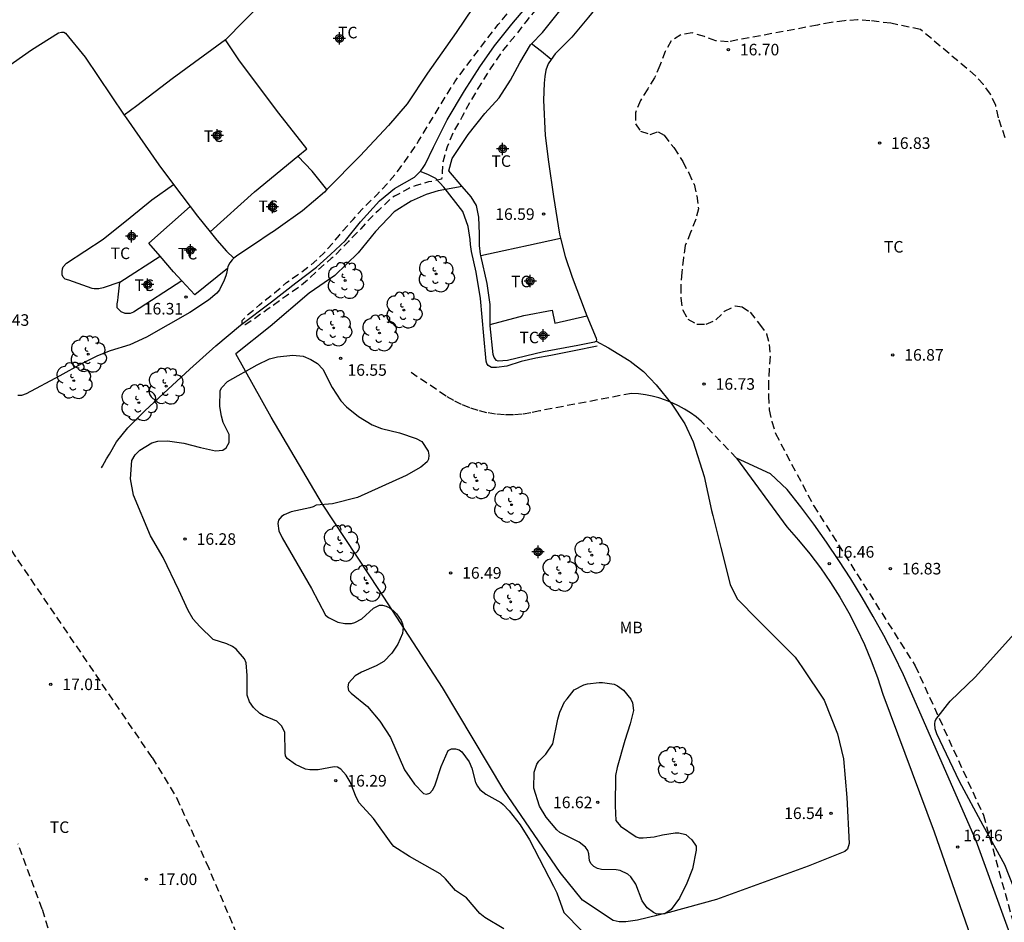
# Model space of a CAD drawing. Units: metres. Extents: x 578894 to 579244, y 4791040 to 4791290.
# Drawn here: x 579008 to 579072, y 4791146 to 4791205 of the extents above; entities that cross this region are included whole.
import ezdxf

# ---------------------------------------------------------------- set-up
doc = ezdxf.new("R2010")
doc.units = ezdxf.units.M
doc.header["$MEASUREMENT"] = 0
doc.linetypes.add('TRAZOS_NORMALES', pattern=[0.75, 0.5, -0.25])
for name, color, linetype in [('020194', 31, 'TRAZOS_NORMALES'), ('020204', 9, 'Continuous'), ('020308', 9, 'Continuous'), ('050102', 4, 'Continuous'), ('050103', 4, 'Continuous'), ('060110', 9, 'Continuous'), ('060128', 7, 'TRAZOS_NORMALES'), ('070104', 3, 'Continuous'), ('100106', 63, 'Continuous'), ('100202', 3, 'Continuous'), ('100301', 7, 'Continuous'), ('Centroides', 1, 'Continuous')]:
    doc.layers.add(name, color=color, linetype=linetype)
doc.styles.add('ARIAL', font='arial.ttf', dxfattribs={"height": 1})

# ---------------------------------------------------------------- blocks, each defined once
blk = doc.blocks.new('COTAPU')
blk.add_circle((0, 0), 0.075)
blk = doc.blocks.new('ARBOL')
blk.add_circle((0, 0), 0.0587)
for centre, radius, start, end in [((-0.564, 0.381), 0.532, 92.28, 254.58), ((-0.28, 0.855), 0.3, 359.28777, 173.60777), ((0.097, 0.97), 0.21, 23.15651, 160.46651), ((0.438, 0.881), 0.24, 301.57804, 139.32804), ((0.656, 0.288), 0.443, 319.85562, 114.76562), ((-0.091, 0.321), 0.12, 119.14, 310.56), ((0.819, -0.249), 0.383, 235.52754, 62.02753), ((-0.556, -0.339), 0.555, 142.64, 266.54), ((-0.039, -0.384), 0.21, 189.64, 323.88), ((0.299, -0.624), 0.532, 224.67, 0.24), ((-0.301, -0.676), 0.45, 213.78, 295.32)]:
    blk.add_arc(centre, radius, start, end)
blk = doc.blocks.new('Centroide')
for points in [[(0.402, 0), (-0.402, 0)], [(0, -0.402), (0, 0.402)]]:
    blk.add_lwpolyline(points)
for radius in [0.256, 0.159]:
    blk.add_circle((0, 0), radius)

msp = doc.modelspace()

# ---------------------------------------------------------------- linework, layer by layer
at = {"layer": '020194', "flags": 128}
for points, elevation in [([(579143.716, 4791155.025), (579143.003, 4791155.793), (579142.231, 4791156.525), (579141.407, 4791157.262), (579140.59, 4791157.962), (579139.834, 4791158.732), (579139.119, 4791159.524), (579138.331, 4791160.262), (579137.473, 4791160.956), (579136.616, 4791161.629), (579136.43, 4791161.742), (579136.24, 4791161.827), (579136.024, 4791161.896), (579135.803, 4791161.885), (579135.28, 4791161.555), (579135.108, 4791161.404), (579134.864, 4791161.049), (579134.598, 4791160.691), (579134.45, 4791160.52), (579134.283, 4791160.368), (579134.104, 4791160.254), (579133.898, 4791160.158), (579133.674, 4791160.124), (579133.313, 4791160.31), (579132.832, 4791160.708), (579132.657, 4791160.813), (579132.464, 4791160.891), (579132.249, 4791160.903), (579132.039, 4791160.894), (579131.506, 4791160.538), (579130.737, 4791159.674), (579130.042, 4791158.769), (579129.31, 4791157.951), (579128.582, 4791157.073), (579128.459, 4791156.899), (579128.157, 4791156.598), (579127.551, 4791155.948), (579126.776, 4791155.169), (579126.002, 4791154.388), (579125.189, 4791153.632), (579124.363, 4791152.948), (579124.202, 4791152.805), (579124.025, 4791152.7), (579123.818, 4791152.731), (579123.842, 4791152.931), (579124.054, 4791153.302), (579124.726, 4791154.174), (579125.029, 4791154.501), (579125.331, 4791154.85), (579126.052, 4791155.742), (579126.774, 4791156.629), (579126.903, 4791156.802), (579127.431, 4791157.507), (579128.162, 4791158.325), (579128.822, 4791159.098), (579129.476, 4791159.955), (579130.112, 4791160.794), (579130.349, 4791161.192), (579130.672, 4791161.742), (579131.123, 4791162.704), (579131.641, 4791163.639), (579132.089, 4791164.642), (579132.181, 4791164.848), (579132.224, 4791165.063), (579132.21, 4791165.267), (579131.952, 4791165.6), (579131.121, 4791166.34), (579130.236, 4791167.035), (579129.341, 4791167.778), (579128.464, 4791168.552), (579127.592, 4791169.336), (579126.702, 4791170.193), (579125.9, 4791170.87), (579125.041, 4791171.683), (579124.146, 4791172.37), (579123.207, 4791173.116), (579122.24, 4791173.826), (579121.281, 4791174.586), (579121.118, 4791174.715), (579120.947, 4791174.89), (579120.815, 4791175.053), (579119.94, 4791175.771), (579118.961, 4791176.532), (579118.248, 4791177.034), (579117.329, 4791177.811), (579116.8, 4791178.211), (579116.626, 4791178.313), (579115.869, 4791178.951), (579115.495, 4791179.275), (579114.646, 4791179.911), (579113.753, 4791180.69), (579112.971, 4791181.364), (579112.109, 4791182.132), (579111.313, 4791182.847), (579110.48, 4791183.646), (579109.593, 4791184.375), (579108.744, 4791185.069), (579107.867, 4791185.839), (579106.996, 4791186.603), (579106.834, 4791186.739), (579106.356, 4791187.142), (579105.546, 4791187.896), (579104.738, 4791188.63), (579103.897, 4791189.319), (579102.986, 4791189.988), (579102.002, 4791190.759), (579101.177, 4791191.404), (579100.307, 4791192.044), (579100.096, 4791192.2), (579099.163, 4791193.018), (579098.286, 4791193.712), (579097.401, 4791194.412), (579096.467, 4791195.076), (579095.617, 4791195.693), (579094.836, 4791196.396), (579093.976, 4791197.065), (579093.045, 4791197.826), (579092.674, 4791198.125), (579092.52, 4791198.27), (579092.12, 4791198.564), (579091.248, 4791199.228), (579090.393, 4791199.836), (579089.487, 4791200.419), (579088.576, 4791201.021), (579087.631, 4791201.636), (579086.786, 4791202.262), (579085.9, 4791202.934), (579084.954, 4791203.721), (579084.131, 4791204.358), (579083.364, 4791205.021), (579082.43, 4791205.751), (579081.505, 4791206.531), (579080.645, 4791207.278), (579079.681, 4791207.929), (579079.499, 4791208.028), (579078.679, 4791208.631), (579077.83, 4791209.221), (579076.91, 4791209.909), (579076.12, 4791210.545), (579075.238, 4791211.325), (579074.674, 4791211.796), (579073.92, 4791212.474), (579073.022, 4791213.202), (579072.118, 4791213.939), (579071.174, 4791214.665), (579070.252, 4791215.396), (579069.455, 4791216.06), (579068.585, 4791216.845), (579067.864, 4791217.545), (579067.142, 4791218.245), (579066.31, 4791219.036), (579065.549, 4791219.82), (579064.744, 4791220.657), (579064.01, 4791221.473), (579063.213, 4791222.318), (579062.496, 4791223.163), (579061.785, 4791224.028), (579061.117, 4791224.87), (579060.391, 4791225.712), (579059.612, 4791226.615), (579058.812, 4791227.331), (579058.649, 4791227.459), (579058.447, 4791227.58), (579058.241, 4791227.672), (579058.029, 4791227.731), (579057.809, 4791227.749), (579057.579, 4791227.724), (579057.381, 4791227.648), (579057.199, 4791227.548), (579056.899, 4791227.24), (579056.632, 4791226.921), (579056.102, 4791226.257), (579055.972, 4791226.092), (579055.786, 4791225.684), (579055.733, 4791225.477), (579055.713, 4791225.055), (579055.713, 4791223.96), (579055.705, 4791222.865), (579055.493, 4791221.777), (579055.038, 4791220.766), (579054.93, 4791220.567), (579054.795, 4791220.383), (579054.517, 4791220.047), (579053.958, 4791219.379), (579053.825, 4791219.214), (579053.567, 4791218.863), (579053.421, 4791218.688), (579052.788, 4791217.776), (579052.38, 4791217.243), (579051.7, 4791216.404), (579050.925, 4791215.58), (579050.215, 4791214.818), (579049.464, 4791214.066), (579048.736, 4791213.226), (579047.99, 4791212.469), (579047.225, 4791211.637), (579046.618, 4791210.974), (579046.438, 4791210.802), (579045.722, 4791210.026), (579044.912, 4791209.223), (579044.322, 4791208.558), (579044.051, 4791208.225), (579043.344, 4791207.395), (579042.543, 4791206.55), (579041.789, 4791205.677), (579041.022, 4791204.754), (579040.362, 4791203.865), (579039.585, 4791202.959), (579039.193, 4791202.386), (579038.598, 4791201.499), (579038.006, 4791200.551), (579037.881, 4791200.358), (579037.441, 4791199.597), (579036.9, 4791198.6), (579036.341, 4791197.628), (579035.919, 4791196.635), (579035.632, 4791195.6), (579035.6, 4791194.957), (579035.6, 4791194.743), (579035.558, 4791194.533), (579034.942, 4791194.379), (579034.707, 4791194.357), (579033.842, 4791194.11), (579033.427, 4791193.93), (579032.506, 4791193.422), (579032.324, 4791193.308), (579031.472, 4791192.511), (579030.629, 4791191.689), (579030.318, 4791191.315), (579029.524, 4791190.496), (579028.742, 4791189.691), (579028.404, 4791189.377), (579027.557, 4791188.649), (579026.739, 4791187.863), (579026.386, 4791187.58), (579025.492, 4791186.961), (579024.563, 4791186.287), (579024.218, 4791186.051), (579023.881, 4791185.809), (579022.992, 4791185.186), (579022.814, 4791185.078), (579022.609, 4791185.04), (579022.627, 4791185.374), (579022.908, 4791185.673), (579023.742, 4791186.37), (579023.897, 4791186.506), (579024.72, 4791187.167), (579025.508, 4791187.822), (579026.203, 4791188.321), (579027.067, 4791188.95), (579027.919, 4791189.725), (579028.663, 4791190.576), (579028.938, 4791190.909), (579029.076, 4791191.078), (579029.815, 4791191.921), (579030.558, 4791192.751), (579031.354, 4791193.521), (579032.084, 4791194.288), (579032.76, 4791195.111), (579033.431, 4791196.04), (579034.072, 4791196.995), (579034.66, 4791197.989), (579035.277, 4791198.999), (579035.874, 4791199.974), (579036.429, 4791200.856), (579036.56, 4791201.049), (579036.829, 4791201.408), (579037.492, 4791202.286), (579038.176, 4791203.195), (579038.572, 4791203.698), (579039.236, 4791204.569), (579039.923, 4791205.4), (579040.659, 4791206.268), (579041.377, 4791207.14), (579042.102, 4791208.009), (579042.883, 4791208.862), (579043.597, 4791209.785), (579044.274, 4791210.725), (579044.977, 4791211.558), (579045.8, 4791212.351), (579046.624, 4791213.125), (579047.42, 4791213.862), (579048.208, 4791214.591), (579049.087, 4791215.365), (579049.886, 4791216.182), (579050.626, 4791216.962), (579051.206, 4791217.871), (579051.689, 4791218.846), (579051.759, 4791219.047), (579051.813, 4791219.266), (579051.833, 4791220.34), (579051.875, 4791220.763), (579052.091, 4791221.348), (579052.515, 4791222.363), (579052.924, 4791223.361), (579053.11, 4791224.3)], 15.64), ([(579016.776, 4791157.009), (578976.934, 4791215.667)], 16.64), ([(579016.776, 4791157.009), (579018.422, 4791154.285)], 16.64)]:
    msp.add_lwpolyline(points, dxfattribs=dict(at, elevation=elevation))
at = {"layer": '020194'}
for points, elevation in [([(579072.15, 4791197.21), (579071.7, 4791198.52), (579071.53, 4791199.31), (579071.19, 4791200.05), (579070.73, 4791200.67), (579070.22, 4791201.24), (579066.64, 4791204.25), (579064.71, 4791204.65), (579063.35, 4791204.82), (579062.56, 4791204.87), (579061.71, 4791204.82), (579060.85, 4791204.7), (579059.95, 4791204.53), (579054.16, 4791203.45), (579053.36, 4791203.51), (579052.62, 4791203.79), (579051.83, 4791204.02), (579051.09, 4791203.91), (579050.47, 4791203.51), (579050.07, 4791202.83), (579049.73, 4791201.92), (579049.39, 4791201.12), (579048.94, 4791200.39), (579048.48, 4791199.65), (579048.14, 4791198.85), (579048.14, 4791198.12), (579048.48, 4791197.66), (579049.11, 4791197.44), (579049.62, 4791197.61), (579050.01, 4791197.38), (579050.64, 4791196.58), (579051.21, 4791195.68), (579051.6, 4791194.94), (579051.95, 4791194.2), (579052.12, 4791193.46), (579052.23, 4791192.61), (579052.06, 4791191.93), (579051.72, 4791191.08), (579051.38, 4791190.23), (579051.26, 4791189.43), (579051.15, 4791188.47), (579051.09, 4791187.62), (579051.09, 4791186.82), (579051.21, 4791186.03), (579051.55, 4791185.46), (579052.12, 4791185.12), (579052.74, 4791185.12), (579053.37, 4791185.4), (579053.93, 4791185.97), (579054.61, 4791186.31), (579055.07, 4791186.25), (579055.58, 4791185.91), (579056.2, 4791185.12), (579056.66, 4791184.5), (579056.83, 4791183.81), (579056.88, 4791183.02), (579056.83, 4791182.23), (579056.77, 4791181.37), (579056.77, 4791180.47), (579056.83, 4791179.56), (579057, 4791178.82), (579057.23, 4791178.03), (579059.71, 4791173.35), (579066.3, 4791162.96), (579070.73, 4791153.26), (579074.53, 4791139.58)], 17), ([(579022.28, 4791145.55), (579020.47, 4791149.81), (579018.422, 4791154.285)], 17), ([(579011.75, 4791140.19), (579009.65, 4791147.17), (579008.065, 4791151.406)], 18)]:
    msp.add_lwpolyline(points, dxfattribs=dict(at, elevation=elevation))
at = {"layer": '050102', "flags": 128}
msp.add_lwpolyline([(579045.653, 4791183.708), (579044.173, 4791183.404), (579042.645, 4791183.1), (579041.673, 4791182.924), (579040.737, 4791182.704), (579039.805, 4791182.404), (579039.126, 4791182.316), (579038.798, 4791182.32), (579038.586, 4791182.44), (579038.506, 4791182.584), (579038.446, 4791182.728), (579038.302, 4791184.364), (579038.078, 4791186.796), (579037.818, 4791188.5), (579037.51, 4791189.84), (579037.45, 4791190.304), (579037.414, 4791190.616), (579037.29, 4791191.46), (579036.946, 4791192.428), (579036.494, 4791193.012), (579035.718, 4791194.012), (579035.182, 4791194.572), (579034.678, 4791194.84), (579034.18, 4791195.042)], dxfattribs=at)
at = {"layer": '050103', "flags": 128}
msp.add_lwpolyline([(579013.486, 4791175.813), (579013.55, 4791175.905), (579013.826, 4791176.381), (579014.014, 4791176.689), (579014.458, 4791177.489), (579015.206, 4791178.409), (579016.294, 4791179.492), (579017.522, 4791180.624), (579019.226, 4791182.212), (579020.902, 4791183.712), (579022.522, 4791185.064), (579024.518, 4791186.568), (579026.11, 4791187.804), (579027.454, 4791188.816), (579028.358, 4791189.64), (579029.33, 4791190.564), (579030.31, 4791191.776), (579031.542, 4791193.124), (579032.518, 4791193.92), (579033.81, 4791194.672), (579034.206, 4791195.068), (579034.374, 4791195.3), (579034.494, 4791195.492), (579035.042, 4791196.612), (579035.918, 4791198.38), (579037.05, 4791200.271), (579038.042, 4791201.835), (579038.99, 4791203.195), (579040.118, 4791204.587), (579041.694, 4791206.475)], dxfattribs=at)
at = {"layer": '060110'}
msp.add_lwpolyline([(579073.77, 4791141.95), (579070.25, 4791151.59), (579065.54, 4791162.38), (579064.92, 4791163.66), (579064.26, 4791164.92), (579063.58, 4791166.16), (579062.86, 4791167.39), (579062.12, 4791168.61), (579061.35, 4791169.8), (579060.55, 4791170.98), (579059.72, 4791172.14), (579058.87, 4791173.27), (579057.99, 4791174.39), (579056.91, 4791175.41), (579054.7, 4791176.43), (579057.96, 4791171.97), (579058.73, 4791171.11), (579059.46, 4791170.23), (579060.15, 4791169.31), (579060.8, 4791168.37), (579061.42, 4791167.4), (579061.99, 4791166.4), (579062.52, 4791165.38), (579063.01, 4791164.34), (579063.45, 4791163.28), (579063.85, 4791162.2), (579064.2, 4791161.11), (579067.53, 4791152.19), (579071.22, 4791141.63)], dxfattribs=at)
at = {"layer": '060128'}
msp.add_lwpolyline([(579054.7, 4791176.43), (579052.43, 4791178.82), (579052.08, 4791179.11), (579051.71, 4791179.37), (579051.33, 4791179.62), (579050.93, 4791179.83), (579050.52, 4791180.03), (579050.1, 4791180.2), (579049.67, 4791180.34), (579049.23, 4791180.45), (579048.79, 4791180.54), (579048.34, 4791180.6), (579047.89, 4791180.63), (579041.93, 4791179.5), (579041.36, 4791179.37), (579040.8, 4791179.28), (579040.22, 4791179.24), (579039.65, 4791179.25), (579039.07, 4791179.29), (579038.5, 4791179.38), (579037.94, 4791179.52), (579037.39, 4791179.69), (579036.86, 4791179.91), (579036.35, 4791180.17), (579035.85, 4791180.46), (579033.58, 4791181.99)], dxfattribs=at)
at = {"layer": '070104', "flags": 128}
for points in [[(579021.538, 4791203.576), (579022.746, 4791204.8), (579024.742, 4791206.816), (579027.694, 4791209.923), (579030.617, 4791213.345)], [(579041.399, 4791203.319), (579042.11, 4791204.059), (579043.578, 4791205.895), (579044.986, 4791207.391), (579046.565, 4791208.905)], [(579047.639, 4791207.678), (579045.782, 4791205.887), (579045.09, 4791205.055), (579044.018, 4791203.747), (579042.93, 4791202.663), (579042.68, 4791202.305)], [(579037.588, 4791205.645), (579036.506, 4791204.043), (579034.658, 4791201.411), (579033.322, 4791199.428), (579032.114, 4791198.028), (579030.278, 4791196.048), (579028.122, 4791193.87)], [(578997.555, 4791195.26), (578999.071, 4791196.188), (579001.603, 4791197.84), (579004.611, 4791199.904), (579008.943, 4791202.932), (579010.695, 4791204.028), (579010.903, 4791204.068), (579011.047, 4791204.068), (579011.151, 4791204.008), (579012.431, 4791202.452), (579014.971, 4791198.691)], [(579021.538, 4791203.576), (579018.071, 4791201.048), (579015.775, 4791199.296), (579014.971, 4791198.691)], [(579026.23, 4791196.026), (579026.814, 4791196.508), (579024.994, 4791198.808), (579022.438, 4791202.224), (579021.538, 4791203.576)], [(579036.898, 4791194.064), (579036.882, 4791194.084), (579036.026, 4791195.072), (579036.254, 4791195.876), (579037.278, 4791197.436), (579038.37, 4791198.795), (579039.302, 4791199.819), (579040.042, 4791200.955), (579040.65, 4791202.087), (579041.33, 4791203.247), (579041.399, 4791203.319)], [(579042.68, 4791202.305), (579042.04, 4791202.812), (579041.399, 4791203.319)], [(579042.68, 4791202.305), (579042.474, 4791202.011), (579042.334, 4791201.599), (579042.258, 4791201.187), (579042.23, 4791200.755), (579042.186, 4791199.671), (579042.282, 4791197.379), (579042.498, 4791195.663), (579042.826, 4791193.408), (579043.226, 4791190.972), (579043.29, 4791190.704)], [(579014.971, 4791198.691), (579015.095, 4791198.508), (579017.214, 4791195.472), (579018.169, 4791194.199)], [(579020.541, 4791191.107), (579023.426, 4791193.716), (579026.23, 4791196.026)], [(579028.122, 4791193.87), (579027.17, 4791195.056), (579026.23, 4791196.026)], [(579014.686, 4791187.848), (579013.602, 4791187.476), (579013.326, 4791187.416), (579013.142, 4791187.412), (579013.014, 4791187.42), (579012.886, 4791187.448), (579011.366, 4791187.98), (579011.134, 4791188.052), (579011.006, 4791188.172), (579010.934, 4791188.324), (579010.934, 4791188.516), (579010.962, 4791188.708), (579011.014, 4791188.84), (579011.214, 4791189.08), (579013.598, 4791190.652), (579015.362, 4791192.04), (579016.762, 4791193.184), (579018.169, 4791194.199)], [(579018.169, 4791194.199), (579019.252, 4791192.756)], [(579028.122, 4791193.87), (579027.954, 4791193.7), (579026.542, 4791192.488), (579024.954, 4791191.36), (579024.646, 4791191.14), (579024.446, 4791191.016), (579023.422, 4791190.32), (579022.342, 4791189.608), (579022.09, 4791189.402)], [(579036.898, 4791194.064), (579035.342, 4791193.78), (579034.558, 4791193.532), (579033.594, 4791193.116), (579032.486, 4791192.412), (579031.266, 4791191.148), (579030.154, 4791189.756), (579028.634, 4791188.288), (579026.978, 4791187.148), (579024.43, 4791184.984), (579022.2, 4791183.204)], [(579038.103, 4791189.583), (579038.082, 4791189.676), (579038.022, 4791190.24), (579038.018, 4791190.696), (579038.018, 4791190.996), (579037.974, 4791192.068), (579037.826, 4791192.828), (579037.474, 4791193.38), (579036.898, 4791194.064)], [(579017.293, 4791189.533), (579016.566, 4791190.388), (579019.252, 4791192.756)], [(579019.252, 4791192.756), (579019.726, 4791192.124), (579020.541, 4791191.107)], [(579020.541, 4791191.107), (579020.966, 4791190.576), (579021.594, 4791189.86), (579022.09, 4791189.402)], [(579038.103, 4791189.583), (579039.606, 4791189.912), (579041.202, 4791190.256), (579043.29, 4791190.704)], [(579043.29, 4791190.704), (579043.578, 4791189.512), (579044.037, 4791188.18), (579044.873, 4791185.956), (579044.994, 4791185.67)], [(579014.686, 4791187.848), (579017.293, 4791189.533)], [(579018.7, 4791187.943), (579018.154, 4791188.52), (579017.293, 4791189.533)], [(579022.09, 4791189.402), (579021.97, 4791189.304), (579021.818, 4791189.096), (579021.698, 4791188.86), (579021.675, 4791188.742)], [(579038.717, 4791185.107), (579038.71, 4791186.412), (579038.53, 4791187.764), (579038.103, 4791189.583)], [(579021.675, 4791188.742), (579021.65, 4791188.62), (579021.61, 4791188.408), (579021.558, 4791188.252), (579021.458, 4791187.988), (579021.158, 4791187.36), (579020.97, 4791187.14), (579020.426, 4791186.692), (579019.226, 4791185.888), (579016.41, 4791184.28), (579015.33, 4791183.792), (579014.05, 4791183.4), (579013.234, 4791183.072), (579012.19, 4791182.548), (579010.794, 4791181.773), (579008.594, 4791180.609), (579008.302, 4791180.493), (579008.066, 4791180.497)], [(579021.675, 4791188.742), (579019.558, 4791187.036), (579018.7, 4791187.943)], [(579018.7, 4791187.943), (579015.57, 4791185.904), (579015.35, 4791185.824), (579015.018, 4791185.828), (579014.766, 4791185.916), (579014.51, 4791186.18), (579014.498, 4791186.448), (579014.542, 4791186.652), (579014.582, 4791186.88), (579014.686, 4791187.848)], [(579038.717, 4791185.107), (579040.906, 4791185.696), (579042.737, 4791186.028), (579042.917, 4791185.196), (579044.994, 4791185.67)], [(579044.994, 4791185.67), (579045.601, 4791184.224), (579045.625, 4791184.1), (579045.591, 4791184.026)], [(579045.591, 4791184.026), (579045.581, 4791184.004), (579045.493, 4791183.956), (579044.405, 4791183.752), (579042.177, 4791183.332), (579039.833, 4791182.768), (579039.238, 4791182.728), (579039.126, 4791182.76), (579038.97, 4791182.964), (579038.914, 4791183.16), (579038.718, 4791185.028), (579038.717, 4791185.107)], [(579045.591, 4791184.026), (579046.405, 4791183.584), (579047.748, 4791182.762)], [(579053.164, 4791172.708), (579053.697, 4791170.628), (579054.297, 4791168.236), (579054.741, 4791167.292), (579056.129, 4791165.888), (579058.513, 4791163.512), (579058.981, 4791162.824), (579060.4, 4791160.728), (579061.252, 4791158.532), (579061.652, 4791156.916), (579061.86, 4791154.4), (579062.024, 4791151.432), (579061.904, 4791151.068), (579061.74, 4791150.916), (579059.36, 4791149.944), (579053.416, 4791147.801), (579050.324, 4791146.949), (579048.288, 4791146.457), (579047.512, 4791146.337), (579047.089, 4791146.341), (579046.697, 4791146.421), (579044.713, 4791147.741), (579043.265, 4791149.549), (579039.601, 4791154.877), (579035.621, 4791161.541), (579031.529, 4791167.844), (579027.826, 4791173.452), (579024.51, 4791179.096), (579022.2, 4791183.204)], [(579070.212, 4791162.232), (579076.604, 4791169.327)], [(579068.402, 4791160.448), (579068.564, 4791160.652), (579070.212, 4791162.232)]]:
    msp.add_lwpolyline(points, dxfattribs=at)
at = {"layer": '070104'}
for points in [[(579047.748, 4791182.762), (579047.8, 4791182.73), (579048.67, 4791182.05), (579049.5, 4791181.18), (579050.51, 4791179.94), (579051.35, 4791178.66), (579051.9, 4791177.48), (579052.61, 4791175.23), (579053.08, 4791173.03), (579053.164, 4791172.708)], [(579078.796, 4791140.62), (579077.94, 4791139.75), (579077.13, 4791139.01), (579076.91, 4791138.99), (579076.6, 4791139.1), (579076.42, 4791139.32), (579076.3, 4791139.54), (579074.83, 4791143.3), (579073.34, 4791146.96), (579072.11, 4791150.04), (579070.72, 4791152.6), (579069.17, 4791155.45), (579067.71, 4791158.54), (579067.6, 4791158.86), (579067.57, 4791159.19), (579067.6, 4791159.36), (579067.63, 4791159.48), (579068.402, 4791160.448)]]:
    msp.add_lwpolyline(points, dxfattribs=at)
at = {"layer": '100106', "color": 63, "flags": 128}
for points in [[(579023.586, 4791182.48), (579024.394, 4791182.868), (579024.906, 4791183.004), (579025.91, 4791183.104), (579026.59, 4791183.052), (579027.086, 4791182.84), (579027.518, 4791182.568), (579027.846, 4791182.212), (579028.454, 4791181.024), (579029.026, 4791180.148), (579029.382, 4791179.768), (579030.162, 4791179.128), (579031.058, 4791178.604), (579031.654, 4791178.352), (579032.822, 4791178.064), (579033.914, 4791177.712), (579034.274, 4791177.516), (579034.686, 4791176.88), (579034.726, 4791176.628), (579034.714, 4791176.372), (579034.618, 4791176.188), (579034.206, 4791175.848), (579033.262, 4791175.308), (579030.102, 4791173.872), (579028.474, 4791173.476), (579027.418, 4791173.388), (579027.23, 4791173.272), (579027.022, 4791173.212), (579025.802, 4791172.952), (579025.354, 4791172.756), (579025.178, 4791172.636), (579024.982, 4791172.405), (579024.93, 4791172.181), (579024.994, 4791171.725), (579025.222, 4791171.257), (579027.114, 4791167.977), (579028.025, 4791166.253), (579028.213, 4791166.101), (579028.829, 4791165.793), (579029.277, 4791165.705), (579029.709, 4791165.709), (579029.933, 4791165.769), (579030.389, 4791166.013), (579031.149, 4791166.693), (579031.529, 4791166.893), (579031.729, 4791166.889), (579031.961, 4791166.837), (579032.205, 4791166.713), (579032.437, 4791166.533), (579032.629, 4791166.337), (579032.941, 4791165.889), (579033.037, 4791165.677), (579033.061, 4791165.477), (579033.021, 4791165.061), (579032.721, 4791164.369), (579032.345, 4791163.769), (579031.805, 4791163.233), (579031.321, 4791162.961), (579030.373, 4791162.533), (579029.965, 4791162.309), (579029.529, 4791161.837), (579029.473, 4791161.601), (579029.525, 4791161.357), (579029.693, 4791161.177), (579030.753, 4791160.309), (579031.565, 4791159.369), (579032.237, 4791158.305), (579033.165, 4791156.197), (579033.797, 4791155.277), (579034.385, 4791154.673), (579034.581, 4791154.617), (579034.809, 4791154.697), (579034.973, 4791154.889), (579035.121, 4791155.157), (579035.529, 4791156.417), (579035.993, 4791157.469), (579036.217, 4791157.573), (579036.461, 4791157.569), (579036.701, 4791157.497), (579036.881, 4791157.365), (579037.345, 4791156.729), (579037.517, 4791156.309), (579037.769, 4791155.393), (579037.885, 4791155.149), (579038.049, 4791154.937), (579038.441, 4791154.629), (579039.409, 4791154.081), (579039.569, 4791153.953), (579039.957, 4791153.549), (579040.653, 4791152.641), (579041.269, 4791151.661), (579042.833, 4791148.661), (579043.041, 4791148.233), (579043.497, 4791146.957), (579044.657, 4791145.749)], [(579039.613, 4791145.889), (579038.369, 4791146.621), (579038.049, 4791146.889), (579037.177, 4791147.893), (579036.473, 4791148.385), (579035.813, 4791149.137), (579035.461, 4791149.461), (579033.473, 4791150.589), (579032.473, 4791151.237), (579032.289, 4791151.441), (579031.149, 4791153.045), (579030.205, 4791154.065), (579030.021, 4791154.429), (579029.633, 4791155.433), (579029.373, 4791155.857), (579029.021, 4791156.253), (579028.817, 4791156.381), (579028.597, 4791156.405), (579027.561, 4791156.209), (579027.017, 4791156.197), (579026.737, 4791156.257), (579026.089, 4791156.541), (579025.541, 4791156.933), (579025.437, 4791157.113), (579025.405, 4791157.317), (579025.381, 4791158.649), (579025.177, 4791159.069), (579024.865, 4791159.369), (579023.989, 4791159.725), (579023.761, 4791159.857), (579023.349, 4791160.241), (579023.097, 4791160.625), (579022.95, 4791161.053), (579022.946, 4791162.329), (579022.886, 4791163.157), (579022.766, 4791163.409), (579022.23, 4791164.037), (579021.998, 4791164.201), (579021.618, 4791164.385), (579020.746, 4791164.661), (579019.866, 4791165.509), (579019.442, 4791165.977), (579019.106, 4791166.537), (579018.514, 4791167.869), (579017.502, 4791169.977), (579016.67, 4791171.397), (579015.578, 4791174.033), (579015.374, 4791175.085), (579015.45, 4791176.285), (579015.666, 4791176.637), (579015.986, 4791176.945), (579016.754, 4791177.425), (579017.146, 4791177.537), (579017.77, 4791177.545), (579018.826, 4791177.404), (579019.906, 4791177.112), (579020.894, 4791176.916), (579021.366, 4791176.944), (579021.574, 4791177.096), (579021.786, 4791177.444), (579021.77, 4791177.956), (579021.386, 4791178.744), (579021.274, 4791179.148), (579021.166, 4791179.776), (579021.19, 4791180.82), (579021.294, 4791181.024), (579021.67, 4791181.4), (579023.586, 4791182.48)], [(579043.117, 4791159.5), (579043.229, 4791159.94), (579043.549, 4791160.612), (579043.705, 4791160.82), (579044.177, 4791161.404), (579044.801, 4791161.728), (579045.041, 4791161.792), (579045.793, 4791161.876), (579046.017, 4791161.876), (579046.769, 4791161.76), (579046.973, 4791161.66), (579047.369, 4791161.376), (579047.853, 4791160.788), (579047.957, 4791160.564), (579048.013, 4791160.052), (579047.805, 4791159.18), (579047.457, 4791158.1), (579046.965, 4791156.352), (579046.853, 4791155.833), (579046.829, 4791153.873), (579046.881, 4791152.909), (579047.185, 4791152.541), (579048.185, 4791151.849), (579048.397, 4791151.785), (579048.637, 4791151.785), (579049.361, 4791151.853), (579049.893, 4791151.985), (579050.717, 4791152.117), (579050.961, 4791152.117), (579051.409, 4791152.013), (579051.8, 4791151.657), (579052.08, 4791151.249), (579052.084, 4791150.993), (579051.856, 4791149.789), (579051.488, 4791148.849), (579051.004, 4791147.885), (579050.46, 4791147.137), (579050.048, 4791146.857), (579049.528, 4791146.845), (579049.308, 4791146.945), (579048.904, 4791147.257), (579048.584, 4791147.705), (579048.161, 4791148.797), (579047.841, 4791149.273), (579047.653, 4791149.441), (579047.161, 4791149.665), (579046.893, 4791149.713), (579045.937, 4791149.733), (579045.677, 4791149.809), (579045.441, 4791149.937), (579045.265, 4791150.097), (579045.157, 4791150.293), (579045.129, 4791150.761), (579045.053, 4791150.977), (579044.893, 4791151.181), (579044.497, 4791151.505), (579043.241, 4791152.137), (579043.041, 4791152.309), (579042.353, 4791153.133), (579041.917, 4791153.841), (579041.553, 4791155.025), (579041.581, 4791156.065), (579041.753, 4791156.573), (579041.877, 4791156.765), (579042.321, 4791157.229), (579042.781, 4791157.889), (579043.117, 4791159.5)]]:
    msp.add_lwpolyline(points, dxfattribs=at)

# ---------------------------------------------------------------- block references
at = {"layer": '020204'}
for p, rotation in [((579054.175, 4791202.943, 16.695), 359.9987685839998), ((579063.986, 4791196.875, 16.827), 359.9987685839998), ((579042.18, 4791192.268, 16.591), 359.9987685839998), ((579018.976, 4791186.88, 16.311), 359.9987685839998), ((579029.004, 4791182.9, 16.547), 359.9987685839998), ((579064.842, 4791183.131, 16.871), 359.9987685839998), ((579052.6, 4791181.24, 16.73), 359.9899999999997), ((579018.916, 4791171.181, 16.275), 359.9987685839998), ((579064.69, 4791169.26, 16.827), 359.9987685839998), ((579036.147, 4791168.984, 16.491), 359.9987685839998), ((579010.2, 4791161.753, 17.007), 359.9987685839998), ((579028.699, 4791155.497, 16.291), 359.9987685839998), ((579045.703, 4791154.093, 16.619), 359.9987685839998), ((579060.846, 4791153.388, 16.539), 359.9987685839998), ((579016.4, 4791149.11, 17.02), 359.9899999999997)]:
    msp.add_blockref('COTAPU', p, dxfattribs=dict(at, rotation=rotation))
for p in [(579060.72, 4791169.59, 16.46), (579069.06, 4791151.19, 16.46)]:
    msp.add_blockref('COTAPU', p, dxfattribs=at)
at = {"layer": '100202', "rotation": 359.9987685839998}
for p in [(579029.31, 4791187.956), (579035.214, 4791188.384), (579033.114, 4791186.04), (579028.558, 4791184.88), (579031.538, 4791184.552), (579012.634, 4791183.176), (579011.69, 4791181.461), (579017.686, 4791181.104), (579015.91, 4791180.032), (579037.857, 4791174.964), (579040.109, 4791173.408), (579029.034, 4791170.904), (579045.313, 4791170.14), (579043.237, 4791168.964), (579030.741, 4791168.312), (579040.045, 4791167.112), (579050.737, 4791156.528)]:
    msp.add_blockref('ARBOL', p, dxfattribs=at)
at = {"layer": 'Centroides', "rotation": 359.9987685839998}
for p in [(579028.931, 4791203.666), (579021.006, 4791197.377), (579039.526, 4791196.497), (579024.585, 4791192.738), (579015.448, 4791190.829), (579019.258, 4791189.919), (579016.487, 4791187.689), (579041.316, 4791187.919), (579042.157, 4791184.389), (579041.827, 4791170.352)]:
    msp.add_blockref('Centroide', p, dxfattribs=at)

# ---------------------------------------------------------------- texts
at = {"layer": '020308', "style": 'ARIAL'}
for s, rotation, p in [('16.70', 359.99877, (579054.924, 4791202.568)), ('16.83', 359.99877, (579064.736, 4791196.5)), ('16.59', 359.99877, (579039.047, 4791191.893)), ('16.31', 359.99877, (579016.235, 4791185.753)), ('16.43', 359.99877, (579006.247, 4791185.018)), ('16.87', 359.99877, (579065.592, 4791182.756)), ('16.55', 359.99877, (579029.455, 4791181.778)), ('16.73', 359.99877, (579053.348, 4791180.869)), ('16.73', 359.99, (579053.35, 4791180.87)), ('16.28', 359.99877, (579019.666, 4791170.806)), ('16.49', 359.99877, (579036.897, 4791168.609)), ('16.83', 359.99877, (579065.439, 4791168.885)), ('17.01', 359.99877, (579010.95, 4791161.378)), ('16.29', 359.99877, (579029.449, 4791155.122)), ('16.62', 359.99877, (579042.797, 4791153.718)), ('16.54', 359.99877, (579057.796, 4791153.013)), ('17.00', 359.99, (579017.15, 4791148.73))]:
    msp.add_text(s, height=0.75, rotation=rotation, dxfattribs=at).set_placement(p)
for p in [(579061.09, 4791169.97), (579069.43, 4791151.57)]:
    msp.add_text('16.46', height=0.75, dxfattribs=at).set_placement(p)
at = {"layer": '100301', "style": 'ARIAL'}
for s, p in [('TC', (579028.842, 4791203.673)), ('TC', (579020.13, 4791196.949)), ('TC', (579038.802, 4791195.333)), ('TC', (579023.678, 4791192.397)), ('TC', (579064.275, 4791189.772)), ('TC', (579014.086, 4791189.349)), ('TC', (579018.442, 4791189.325)), ('TC', (579015.634, 4791187.277)), ('TC', (579040.07, 4791187.521)), ('TC', (579040.614, 4791183.885)), ('MB', (579047.118, 4791165.065)), ('TC', (579010.136, 4791152.11))]:
    msp.add_text(s, height=0.75, rotation=359.99877, dxfattribs=at).set_placement(p)

doc.saveas('drawing.dxf')
